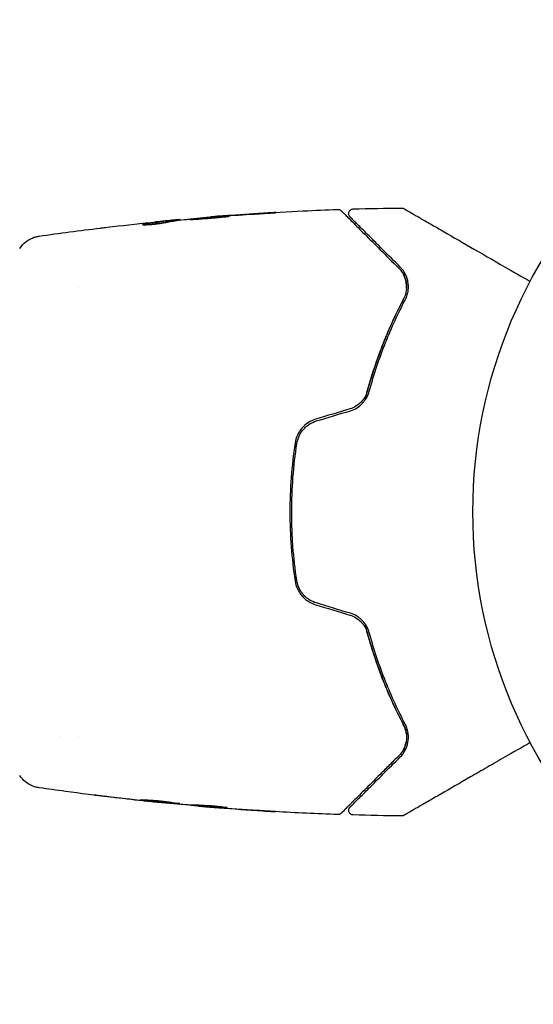
# Model space of a CAD drawing. Units: millimetres. Extents: x -16014 to 16014, y -8904 to 8991.
# Drawn here: x -13036 to -12980, y -836 to -730 of the extents above; entities that cross this region are included whole.
import ezdxf

# ---------------------------------------------------------------- set-up
doc = ezdxf.new("R2010")
doc.units = ezdxf.units.MM
doc.layers.add('2d', color=230, linetype='Continuous')

msp = doc.modelspace()

# ---------------------------------------------------------------- linework, layer by layer
at = {"layer": '2d'}
for p, q in [((-13019.4, -752.08), (-13019.4, -751.98)), ((-13018.36, -751.94), (-13018.36, -751.88)), ((-13015.08, -751.61), (-13015.08, -751.58)), ((-13029.34, -759.2), (-13029.34, -759.2)), ((-13031.31, -807.5), (-13031.31, -807.5)), ((-13029.34, -807.5), (-13029.34, -807.5)), ((-13020.61, -814.59), (-13020.61, -814.62)), ((-13017.34, -814.86), (-13017.34, -814.92)), ((-13016.3, -814.92), (-13016.3, -815.01))]:
    msp.add_line(p, q, dxfattribs=at)
msp.add_circle((-12933.85, -783.35), 53, dxfattribs=at)
for points in [[(-13017.47, -751.83), (-13016.33, -751.72), (-13015.19, -751.62), (-13014.05, -751.53)], [(-13014.05, -751.53), (-13013.92, -751.51), (-13013.76, -751.5), (-13013.62, -751.49)], [(-13012.95, -751.42), (-13013.31, -751.45), (-13013.65, -751.47), (-13013.97, -751.5)], [(-13013.62, -751.49), (-13013.52, -751.49), (-13013.43, -751.48), (-13013.33, -751.47)], [(-13013.33, -751.47), (-13012.2, -751.39), (-13011.07, -751.32), (-13009.93, -751.25)], [(-13008.89, -751.16), (-13010.24, -751.24), (-13011.6, -751.33), (-13012.95, -751.42)], [(-12999.73, -750.73), (-12998, -750.68), (-12996.26, -750.65), (-12994.53, -750.63)], [(-13026.21, -752.7), (-13024.64, -752.51), (-13023.08, -752.34), (-13021.51, -752.18)], [(-13022.24, -752.35), (-13022.24, -752.35), (-13022.24, -752.35), (-13022.24, -752.35)], [(-13019.96, -752.02), (-13020.32, -752.06), (-13020.67, -752.09), (-13021.02, -752.13)], [(-13019.55, -752.1), (-13019.53, -752.1), (-13019.51, -752.1), (-13019.5, -752.09)], [(-13019.4, -752.06), (-13019.32, -752.06), (-13019.25, -752.05), (-13019.17, -752.04)], [(-13018.36, -751.88), (-13018.36, -751.88), (-13018.41, -751.88), (-13018.52, -751.89)], [(-13018.35, -751.94), (-13018.35, -751.94), (-13018.36, -751.94), (-13018.36, -751.94)], [(-13017.63, -751.85), (-13017.59, -751.84), (-13017.53, -751.84), (-13017.47, -751.83)], [(-13033.53, -753.66), (-13031.34, -753.34), (-13029.15, -753.05), (-13026.95, -752.79)], [(-12994.06, -758.47), (-12994.11, -758.24), (-12994.2, -758.02), (-12994.3, -757.81)], [(-12993.99, -759.24), (-12993.98, -759), (-12994, -758.77), (-12994.04, -758.55)], [(-12994.01, -759.51), (-12994.01, -759.5), (-12994.01, -759.49), (-12994.01, -759.48)], [(-13000.09, -772.26), (-13001.31, -772.63), (-13002.53, -772.99), (-13003.75, -773.36)], [(-13003.69, -773.55), (-13002.47, -773.19), (-13001.25, -772.82), (-13000.03, -772.45)], [(-13003.75, -793.35), (-13002.53, -793.71), (-13001.31, -794.08), (-13000.09, -794.45)], [(-13000.03, -794.26), (-13001.25, -793.89), (-13002.47, -793.52), (-13003.69, -793.15)], [(-13035.62, -811.72), (-13035.62, -811.72), (-13035.62, -811.72), (-13035.62, -811.72)], [(-13022.75, -814.4), (-13024.1, -814.25), (-13025.45, -814.1), (-13026.81, -813.93)], [(-13025.76, -814.03), (-13024.63, -814.16), (-13023.5, -814.3), (-13022.36, -814.42)], [(-13021.72, -814.51), (-13022.04, -814.48), (-13022.39, -814.44), (-13022.75, -814.4)], [(-13022.36, -814.42), (-13022.27, -814.43), (-13022.18, -814.44), (-13022.08, -814.45)], [(-13022.08, -814.45), (-13021.94, -814.47), (-13021.78, -814.48), (-13021.64, -814.5)], [(-13021.64, -814.5), (-13020.51, -814.61), (-13019.37, -814.71), (-13018.23, -814.81)], [(-13018.23, -814.81), (-13018.16, -814.81), (-13018.11, -814.82), (-13018.07, -814.82)], [(-13017.34, -814.87), (-13017.34, -814.87), (-13017.35, -814.86), (-13017.37, -814.86)], [(-13017.18, -814.94), (-13017.29, -814.93), (-13017.34, -814.92), (-13017.34, -814.92)], [(-13016.3, -814.92), (-13016.38, -814.92), (-13016.46, -814.91), (-13016.54, -814.9)], [(-13014.49, -815.17), (-13014.91, -815.14), (-13015.32, -815.11), (-13015.74, -815.07)], [(-13010, -815.49), (-13011.5, -815.4), (-13012.99, -815.29), (-13014.49, -815.17)], [(-13014.19, -815.19), (-13012.62, -815.32), (-13011.06, -815.43), (-13009.49, -815.52)], [(-13013.28, -815.16), (-13013.28, -815.16), (-13013.33, -815.16), (-13013.43, -815.16)], [(-13001.38, -815.92), (-13003.63, -815.84), (-13005.88, -815.74), (-13008.13, -815.61)], [(-12994.53, -816.08), (-12996.26, -816.06), (-12998, -816.03), (-12999.73, -815.97)]]:
    msp.add_open_spline(points, degree=3, dxfattribs=at)
for points, knots in [([(-13013.09, -751.51), (-13013.09, -751.51), (-13013.11, -751.51), (-13013.16, -751.51), (-13013.2, -751.51), (-13013.36, -751.51), (-13013.52, -751.52), (-13013.81, -751.54), (-13013.92, -751.55), (-13014.14, -751.56), (-13014.26, -751.57), (-13014.52, -751.59), (-13014.65, -751.6), (-13014.92, -751.62), (-13015.06, -751.63), (-13015.33, -751.65), (-13015.47, -751.66), (-13015.74, -751.69), (-13015.87, -751.7), (-13016.13, -751.72), (-13016.25, -751.73), (-13016.47, -751.76), (-13016.58, -751.77), (-13016.78, -751.79), (-13016.86, -751.8), (-13017.02, -751.81), (-13017.08, -751.82), (-13017.24, -751.84), (-13017.3, -751.85), (-13017.3, -751.86)], [0.006580502, 0.006580502, 0.006580502, 0.006580502, 0.006991683, 0.006991683, 0.007402865, 0.007402865, 0.008225229, 0.008225229, 0.008636411, 0.008636411, 0.009047592, 0.009047592, 0.009458774, 0.009458774, 0.009869956, 0.009869956, 0.010281138, 0.010281138, 0.010692319, 0.010692319, 0.011103501, 0.011103501, 0.011514683, 0.011514683, 0.011925865, 0.011925865, 0.012337047, 0.012337047, 0.01315941, 0.01315941, 0.01315941, 0.01315941]), ([(-13017.3, -751.86), (-13017.3, -751.86), (-13017.28, -751.86), (-13017.23, -751.86), (-13017.19, -751.86), (-13017.08, -751.86), (-13017.02, -751.85), (-13016.86, -751.85), (-13016.78, -751.84), (-13016.48, -751.83), (-13016.25, -751.81), (-13015.74, -751.77), (-13015.47, -751.75), (-13015.06, -751.72), (-13014.92, -751.7), (-13014.65, -751.68), (-13014.52, -751.67), (-13014.26, -751.64), (-13014.14, -751.63), (-13013.91, -751.61), (-13013.81, -751.6), (-13013.61, -751.58), (-13013.53, -751.57), (-13013.37, -751.55), (-13013.31, -751.55), (-13013.2, -751.53), (-13013.16, -751.53), (-13013.11, -751.52), (-13013.09, -751.51), (-13013.09, -751.51)], [0, 0, 0, 0, 0.000411281, 0.000411281, 0.000822563, 0.000822563, 0.001233844, 0.001233844, 0.001645125, 0.001645125, 0.002467688, 0.002467688, 0.003290251, 0.003290251, 0.003701532, 0.003701532, 0.004112814, 0.004112814, 0.004524095, 0.004524095, 0.004935376, 0.004935376, 0.005346658, 0.005346658, 0.005757939, 0.005757939, 0.00616922, 0.00616922, 0.006580502, 0.006580502, 0.006580502, 0.006580502]), ([(-13013.97, -751.5), (-13014.15, -751.51), (-13014.3, -751.52), (-13014.57, -751.54), (-13014.69, -751.55), (-13014.88, -751.57), (-13014.96, -751.57), (-13015.06, -751.58), (-13015.08, -751.58), (-13015.08, -751.58)], [0, 0, 0, 0, 0.000629883, 0.000629883, 0.001259766, 0.001259766, 0.001889648, 0.001889648, 0.002519531, 0.002519531, 0.002519531, 0.002519531]), ([(-13015.04, -751.58), (-13011.73, -751.31), (-13008.41, -751.1), (-13003.86, -750.88), (-13002.62, -750.83), (-13001.38, -750.79)], [0, 0, 0, 0, 10.001335, 10.001335, 13.738506, 13.738506, 13.738506, 13.738506]), ([(-13009.93, -751.25), (-13009.77, -751.24), (-13009.59, -751.23), (-13009.32, -751.21), (-13009.23, -751.21), (-13009.06, -751.19), (-13008.97, -751.19), (-13008.72, -751.17), (-13008.57, -751.16), (-13008.32, -751.14), (-13008.22, -751.14), (-13008.12, -751.13), (-13008.09, -751.13), (-13008.06, -751.12), (-13008.05, -751.12), (-13008.05, -751.12), (-13008.06, -751.12), (-13008.09, -751.12), (-13008.12, -751.12), (-13008.29, -751.13), (-13008.56, -751.14), (-13008.89, -751.16)], [0, 0, 0, 0, 0.000535151, 0.000535151, 0.000802726, 0.000802726, 0.001070302, 0.001070302, 0.001605452, 0.001605452, 0.002140603, 0.002140603, 0.002408178, 0.002408178, 0.002675754, 0.002675754, 0.002943329, 0.002943329, 0.003210905, 0.003210905, 0.004281206, 0.004281206, 0.004281206, 0.004281206]), ([(-13001.38, -750.79), (-13001.32, -750.79), (-13001.27, -750.79), (-13001.16, -750.82), (-13001.11, -750.85), (-13001.05, -750.9), (-13001.03, -750.91), (-13001.01, -750.93)], [0.0000183, 0.0000183, 0.0000183, 0.0000183, 0.1620246, 0.1620246, 0.3245696, 0.3245696, 0.408602, 0.408602, 0.408602, 0.408602]), ([(-13001.01, -750.93), (-13001.01, -750.93), (-13001, -750.94), (-13000.99, -750.95), (-13000.98, -750.96), (-13000.95, -750.98), (-13000.93, -751), (-13000.9, -751.04), (-13000.9, -751.04), (-13000.88, -751.06), (-13000.87, -751.07), (-13000.8, -751.14), (-13000.73, -751.2), (-13000.55, -751.39), (-13000.43, -751.51), (-13000.15, -751.78), (-12999.99, -751.95), (-12999.44, -752.5), (-12999, -752.94), (-12997.99, -753.95), (-12997.43, -754.51), (-12996.2, -755.74), (-12995.53, -756.41), (-12994.8, -757.13)], [0.03687716, 0.03687716, 0.03687716, 0.03687716, 0.04076651, 0.04076651, 0.04529612, 0.04529612, 0.04982573, 0.04982573, 0.05095814, 0.05095814, 0.05209054, 0.05209054, 0.05435535, 0.05435535, 0.05662015, 0.05662015, 0.05888496, 0.05888496, 0.06341457, 0.06341457, 0.06794418, 0.06794418, 0.0724738, 0.0724738, 0.0724738, 0.0724738]), ([(-13000.07, -751.59), (-13000.08, -751.57), (-13000.1, -751.56), (-13000.12, -751.53), (-13000.13, -751.51), (-13000.16, -751.46), (-13000.18, -751.42), (-13000.21, -751.34), (-13000.21, -751.3), (-13000.22, -751.21), (-13000.21, -751.17), (-13000.19, -751.09), (-13000.18, -751.05), (-13000.14, -750.97), (-13000.12, -750.94), (-13000.06, -750.87), (-13000.03, -750.85), (-12999.96, -750.8), (-12999.92, -750.78), (-12999.84, -750.75), (-12999.78, -750.74), (-12999.73, -750.73)], [0, 0, 0, 0, 0.060654, 0.060654, 0.120423, 0.120423, 0.246387, 0.246387, 0.372351, 0.372351, 0.498315, 0.498315, 0.624279, 0.624279, 0.750243, 0.750243, 0.876207, 0.876207, 1.002172, 1.002172, 1.160335, 1.160335, 1.160335, 1.160335]), ([(-12994.53, -750.63), (-12994.48, -750.63), (-12994.42, -750.63), (-12994.35, -750.66), (-12994.34, -750.66), (-12994.31, -750.68), (-12994.29, -750.69), (-12994.27, -750.69)], [0.0000349, 0.0000349, 0.0000349, 0.0000349, 0.1620368, 0.1620368, 0.2142127, 0.2142127, 0.2669736, 0.2669736, 0.2669736, 0.2669736]), ([(-12994.27, -750.69), (-12994.27, -750.69), (-12994.27, -750.7), (-12994.25, -750.71), (-12994.23, -750.72), (-12994.19, -750.74), (-12994.17, -750.75), (-12994.14, -750.77), (-12994.13, -750.78), (-12994.11, -750.79), (-12994.11, -750.79), (-12994.09, -750.8), (-12994.07, -750.81), (-12994.01, -750.84), (-12993.96, -750.88), (-12993.8, -750.97), (-12993.71, -751.02), (-12993.39, -751.21), (-12993.11, -751.37), (-12992.46, -751.74), (-12992.09, -751.96), (-12991.26, -752.43), (-12990.8, -752.7), (-12989.35, -753.54), (-12988.27, -754.16), (-12985.94, -755.51), (-12984.69, -756.23), (-12982.5, -757.49), (-12981.6, -758.01), (-12980.68, -758.54)], [0.04849628, 0.04849628, 0.04849628, 0.04849628, 0.05354217, 0.05354217, 0.0594913, 0.0594913, 0.06246586, 0.06246586, 0.06395314, 0.06395314, 0.06469679, 0.06469679, 0.06544043, 0.06544043, 0.06692771, 0.06692771, 0.06841499, 0.06841499, 0.07138956, 0.07138956, 0.07436412, 0.07436412, 0.07733869, 0.07733869, 0.08328782, 0.08328782, 0.08923695, 0.08923695, 0.09319251, 0.09319251, 0.09319251, 0.09319251]), ([(-13022.42, -752.4), (-13022.42, -752.41), (-13022.39, -752.42), (-13022.3, -752.43), (-13022.22, -752.43), (-13022.04, -752.43), (-13021.92, -752.43), (-13021.67, -752.41), (-13021.53, -752.4), (-13021.24, -752.38), (-13021.08, -752.36), (-13020.78, -752.32), (-13020.64, -752.3), (-13020.36, -752.26), (-13020.24, -752.24), (-13020.02, -752.2), (-13019.93, -752.18), (-13019.85, -752.17)], [0.000653992, 0.000653992, 0.000653992, 0.000653992, 0.001105677, 0.001105677, 0.001557361, 0.001557361, 0.002009045, 0.002009045, 0.002460729, 0.002460729, 0.002912414, 0.002912414, 0.003364098, 0.003364098, 0.003815782, 0.003815782, 0.004267466, 0.004267466, 0.004267466, 0.004267466]), ([(-13022.27, -752.36), (-13022.32, -752.37), (-13022.36, -752.37), (-13022.41, -752.39), (-13022.42, -752.4), (-13022.42, -752.4)], [0, 0, 0, 0, 0.0003269962, 0.0003269962, 0.0006539924, 0.0006539924, 0.0006539924, 0.0006539924]), ([(-13019.55, -752), (-13020, -752.05), (-13020.45, -752.11), (-13021.13, -752.2), (-13021.36, -752.23), (-13021.81, -752.29), (-13022.04, -752.32), (-13022.27, -752.36)], [0, 0, 0, 0, 0.002943213, 0.002943213, 0.004414819, 0.004414819, 0.005886426, 0.005886426, 0.005886426, 0.005886426]), ([(-13022.11, -752.43), (-13021.94, -752.4), (-13021.76, -752.38), (-13021.36, -752.33), (-13021.13, -752.3), (-13020.45, -752.21), (-13020, -752.15), (-13019.55, -752.1)], [0.000338811, 0.000338811, 0.000338811, 0.000338811, 0.001471609, 0.001471609, 0.002943218, 0.002943218, 0.005886436, 0.005886436, 0.005886436, 0.005886436]), ([(-13021.51, -752.18), (-13021.17, -752.14), (-13020.85, -752.11), (-13020.25, -752.05), (-13019.98, -752.03), (-13019.75, -752.01)], [0, 0, 0, 0, 0.00101414, 0.00101414, 0.002028279, 0.002028279, 0.002028279, 0.002028279]), ([(-13018.52, -751.89), (-13018.56, -751.89), (-13018.62, -751.9), (-13018.8, -751.91), (-13018.91, -751.92), (-13019.3, -751.96), (-13019.62, -751.99), (-13019.96, -752.02)], [0, 0, 0, 0, 0.000502189, 0.000502189, 0.001004378, 0.001004378, 0.002008757, 0.002008757, 0.002008757, 0.002008757]), ([(-13019.85, -752.17), (-13019.67, -752.12), (-13019.48, -752.09), (-13019.11, -752.03), (-13018.93, -752.01), (-13018.37, -751.94), (-13018, -751.89), (-13017.63, -751.85)], [0, 0, 0, 0, 0.001186164, 0.001186164, 0.002372329, 0.002372329, 0.004744657, 0.004744657, 0.004744657, 0.004744657]), ([(-13019.75, -752.01), (-13019.66, -752), (-13019.58, -751.99), (-13019.47, -751.98), (-13019.43, -751.98), (-13019.37, -751.98), (-13019.42, -751.98), (-13019.55, -752)], [0, 0, 0, 0, 0.00040527, 0.00040527, 0.000810539, 0.000810539, 0.001621079, 0.001621079, 0.001621079, 0.001621079]), ([(-12994.66, -756.99), (-12995.32, -756.33), (-12995.94, -755.72), (-12996.78, -754.87), (-12997.05, -754.61), (-12997.56, -754.1), (-12997.79, -753.86), (-12998.46, -753.2), (-12998.84, -752.82), (-12999.3, -752.36), (-12999.43, -752.22), (-12999.6, -752.05), (-12999.65, -752), (-12999.75, -751.91), (-12999.79, -751.87), (-12999.89, -751.77), (-12999.93, -751.73), (-12999.96, -751.7), (-12999.96, -751.69), (-12999.98, -751.68), (-12999.98, -751.67), (-13000.01, -751.65), (-13000.02, -751.63), (-13000.05, -751.61), (-13000.06, -751.6), (-13000.07, -751.59), (-13000.07, -751.59), (-13000.07, -751.59)], [0, 0, 0, 0, 0.00442564, 0.00442564, 0.00663846, 0.00663846, 0.00885128, 0.00885128, 0.01327693, 0.01327693, 0.01548975, 0.01548975, 0.01659616, 0.01659616, 0.01770257, 0.01770257, 0.01991539, 0.01991539, 0.0210218, 0.0210218, 0.02212821, 0.02212821, 0.02655385, 0.02655385, 0.03097949, 0.03097949, 0.03492314, 0.03492314, 0.03492314, 0.03492314]), ([(-13026.95, -752.79), (-13026.89, -752.78), (-13026.83, -752.77), (-13026.59, -752.74), (-13026.4, -752.72), (-13026.21, -752.7)], [0.0043831083, 0.0043831083, 0.0043831083, 0.0043831083, 0.0046081794, 0.0046081794, 0.0051931773, 0.0051931773, 0.0051931773, 0.0051931773]), ([(-13035.62, -754.99), (-13035.44, -754.72), (-13035.22, -754.47), (-13034.84, -754.17), (-13034.7, -754.09), (-13034.43, -753.93), (-13034.28, -753.87), (-13034.03, -753.77), (-13033.92, -753.74), (-13033.78, -753.71), (-13033.74, -753.7), (-13033.67, -753.68), (-13033.63, -753.68), (-13033.57, -753.67), (-13033.55, -753.66), (-13033.53, -753.66)], [0, 0, 0, 0, 0.972176, 0.972176, 1.453012, 1.453012, 1.923321, 1.923321, 2.282533, 2.282533, 2.439441, 2.439441, 2.635782, 2.635782, 2.847721, 2.847721, 2.847721, 2.847721]), ([(-13033.53, -753.66), (-13033.53, -753.66), (-13033.53, -753.66), (-13033.53, -753.66), (-13033.53, -753.66), (-13033.53, -753.66)], [0.005429455217, 0.005429455217, 0.005429455217, 0.005429455217, 0.0054332298, 0.0054332298, 0.005435116917, 0.005435116917, 0.005435116917, 0.005435116917]), ([(-12994.8, -757.13), (-12994.59, -757.35), (-12994.42, -757.58), (-12994.23, -757.96), (-12994.17, -758.09), (-12994.08, -758.36), (-12994.05, -758.5), (-12993.98, -758.92), (-12993.97, -759.21), (-12994.06, -759.81), (-12994.15, -760.11), (-12994.3, -760.41)], [0, 0, 0, 0, 0.001221021, 0.001221021, 0.001831532, 0.001831532, 0.002442042, 0.002442042, 0.003663063, 0.003663063, 0.004884084, 0.004884084, 0.004884084, 0.004884084]), ([(-12994.13, -760.51), (-12994.03, -760.33), (-12993.97, -760.16), (-12993.86, -759.81), (-12993.83, -759.64), (-12993.77, -759.15), (-12993.78, -758.84), (-12993.87, -758.39), (-12993.91, -758.25), (-12994.01, -757.97), (-12994.07, -757.84), (-12994.27, -757.45), (-12994.44, -757.21), (-12994.66, -756.99)], [0, 0, 0, 0, 0.000810209, 0.000810209, 0.001620418, 0.001620418, 0.003240837, 0.003240837, 0.004051046, 0.004051046, 0.004861255, 0.004861255, 0.006481673, 0.006481673, 0.006481673, 0.006481673]), ([(-12998.46, -771.33), (-12998.41, -771.13), (-12998.36, -770.93), (-12998.05, -769.74), (-12997.76, -768.77), (-12997.14, -766.91), (-12996.82, -766.02), (-12996.14, -764.3), (-12995.78, -763.47), (-12995.05, -761.89), (-12994.68, -761.13), (-12994.3, -760.41)], [0.03841577, 0.03841577, 0.03841577, 0.03841577, 0.03907858, 0.03907858, 0.0423315, 0.0423315, 0.04558442, 0.04558442, 0.04883735, 0.04883735, 0.05209027, 0.05209027, 0.05209027, 0.05209027]), ([(-12994.3, -760.41), (-12995.05, -761.84), (-12995.76, -763.37), (-12997.08, -766.67), (-12997.68, -768.43), (-12998.2, -770.32)], [0, 0, 0, 0, 0.00623929, 0.00623929, 0.01247858, 0.01247858, 0.01247858, 0.01247858]), ([(-12998, -770.37), (-12997.49, -768.51), (-12996.9, -766.76), (-12995.59, -763.48), (-12994.88, -761.94), (-12994.13, -760.51)], [0, 0, 0, 0, 0.0061147, 0.0061147, 0.01222939, 0.01222939, 0.01222939, 0.01222939]), ([(-12998.2, -770.32), (-12998.26, -770.54), (-12998.35, -770.75), (-12998.57, -771.16), (-12998.72, -771.35), (-12999.04, -771.69), (-12999.23, -771.84), (-12999.64, -772.09), (-12999.86, -772.19), (-13000.09, -772.26)], [0, 0, 0, 0, 0.000723096, 0.000723096, 0.001446192, 0.001446192, 0.002169288, 0.002169288, 0.002892384, 0.002892384, 0.002892384, 0.002892384]), ([(-13000.03, -772.45), (-12999.78, -772.38), (-12999.54, -772.27), (-12999.1, -772), (-12998.9, -771.83), (-12998.64, -771.55), (-12998.56, -771.46), (-12998.41, -771.25), (-12998.34, -771.15), (-12998.16, -770.82), (-12998.07, -770.6), (-12998, -770.37)], [0, 0, 0, 0, 0.000786752, 0.000786752, 0.001573503, 0.001573503, 0.001966879, 0.001966879, 0.002360255, 0.002360255, 0.003147007, 0.003147007, 0.003147007, 0.003147007]), ([(-13003.75, -773.36), (-13004.04, -773.45), (-13004.32, -773.58), (-13004.83, -773.91), (-13005.06, -774.12), (-13005.35, -774.46), (-13005.44, -774.58), (-13005.6, -774.83), (-13005.68, -774.96), (-13005.86, -775.37), (-13005.95, -775.65), (-13005.99, -775.95)], [0, 0, 0, 0, 0.000919101, 0.000919101, 0.001838201, 0.001838201, 0.002297751, 0.002297751, 0.002757302, 0.002757302, 0.003676402, 0.003676402, 0.003676402, 0.003676402]), ([(-13005.79, -775.98), (-13005.75, -775.7), (-13005.67, -775.43), (-13005.49, -775.05), (-13005.43, -774.92), (-13005.27, -774.69), (-13005.19, -774.57), (-13005, -774.36), (-13004.9, -774.26), (-13004.69, -774.07), (-13004.58, -773.99), (-13004.22, -773.75), (-13003.96, -773.64), (-13003.69, -773.55)], [0, 0, 0, 0, 0.000853481, 0.000853481, 0.001280221, 0.001280221, 0.001706962, 0.001706962, 0.002133702, 0.002133702, 0.002560443, 0.002560443, 0.003413923, 0.003413923, 0.003413923, 0.003413923]), ([(-13005.99, -775.95), (-13006.17, -777.16), (-13006.31, -778.39), (-13006.5, -780.87), (-13006.55, -782.14), (-13006.55, -784.63), (-13006.5, -785.87), (-13006.31, -788.33), (-13006.17, -789.55), (-13005.99, -790.76)], [0, 0, 0, 0, 0.00375982, 0.00375982, 0.00751965, 0.00751965, 0.01127947, 0.01127947, 0.01503929, 0.01503929, 0.01503929, 0.01503929]), ([(-13005.79, -790.73), (-13005.98, -789.52), (-13006.12, -788.3), (-13006.26, -786.44), (-13006.29, -785.82), (-13006.34, -784.57), (-13006.35, -783.95), (-13006.35, -780.85), (-13006.16, -778.4), (-13005.79, -775.98)], [0, 0, 0, 0, 0.00374303, 0.00374303, 0.00561455, 0.00561455, 0.00748606, 0.00748606, 0.01497212, 0.01497212, 0.01497212, 0.01497212]), ([(-13003.69, -793.15), (-13003.96, -793.07), (-13004.23, -792.95), (-13004.58, -792.72), (-13004.69, -792.64), (-13004.91, -792.45), (-13005.01, -792.35), (-13005.19, -792.13), (-13005.27, -792.02), (-13005.43, -791.79), (-13005.5, -791.66), (-13005.67, -791.28), (-13005.75, -791.01), (-13005.79, -790.73)], [0, 0, 0, 0, 0.000855596, 0.000855596, 0.001283394, 0.001283394, 0.001711192, 0.001711192, 0.00213899, 0.00213899, 0.002566788, 0.002566788, 0.003422384, 0.003422384, 0.003422384, 0.003422384]), ([(-13005.99, -790.76), (-13005.95, -791.06), (-13005.86, -791.34), (-13005.67, -791.75), (-13005.6, -791.88), (-13005.44, -792.13), (-13005.35, -792.25), (-13005.15, -792.48), (-13005.05, -792.59), (-13004.82, -792.79), (-13004.7, -792.88), (-13004.32, -793.13), (-13004.04, -793.26), (-13003.75, -793.35)], [0, 0, 0, 0, 0.000915866, 0.000915866, 0.001373799, 0.001373799, 0.001831733, 0.001831733, 0.002289666, 0.002289666, 0.002747599, 0.002747599, 0.003663465, 0.003663465, 0.003663465, 0.003663465]), ([(-13000.09, -794.45), (-12999.86, -794.52), (-12999.64, -794.62), (-12999.23, -794.87), (-12999.04, -795.02), (-12998.8, -795.28), (-12998.72, -795.37), (-12998.58, -795.55), (-12998.52, -795.65), (-12998.34, -795.96), (-12998.26, -796.17), (-12998.2, -796.39)], [0, 0, 0, 0, 0.000725564, 0.000725564, 0.001451129, 0.001451129, 0.001813911, 0.001813911, 0.002176693, 0.002176693, 0.002902258, 0.002902258, 0.002902258, 0.002902258]), ([(-12998, -796.34), (-12998.07, -796.11), (-12998.16, -795.88), (-12998.4, -795.45), (-12998.55, -795.25), (-12998.81, -794.97), (-12998.91, -794.88), (-12999.11, -794.72), (-12999.22, -794.64), (-12999.55, -794.44), (-12999.78, -794.33), (-13000.03, -794.26)], [0, 0, 0, 0, 0.000784153, 0.000784153, 0.001568305, 0.001568305, 0.001960381, 0.001960381, 0.002352458, 0.002352458, 0.00313661, 0.00313661, 0.00313661, 0.00313661]), ([(-12994.3, -806.29), (-12995.05, -804.86), (-12995.79, -803.28), (-12996.81, -800.7), (-12997.14, -799.8), (-12997.6, -798.4), (-12997.75, -797.92), (-12998.04, -796.96), (-12998.18, -796.48), (-12998.36, -795.78), (-12998.41, -795.58), (-12998.46, -795.38)], [0, 0, 0, 0, 0.00651672, 0.00651672, 0.00977508, 0.00977508, 0.01140426, 0.01140426, 0.01303345, 0.01303345, 0.01370133, 0.01370133, 0.01370133, 0.01370133]), ([(-12998.2, -796.39), (-12997.68, -798.28), (-12997.08, -800.04), (-12995.76, -803.34), (-12995.05, -804.87), (-12994.3, -806.29)], [0, 0, 0, 0, 0.00623929, 0.00623929, 0.01247858, 0.01247858, 0.01247858, 0.01247858]), ([(-12994.13, -806.2), (-12994.88, -804.77), (-12995.59, -803.23), (-12996.9, -799.95), (-12997.49, -798.2), (-12998, -796.34)], [0, 0, 0, 0, 0.0061147, 0.0061147, 0.01222939, 0.01222939, 0.01222939, 0.01222939]), ([(-12994.3, -806.29), (-12994.23, -806.44), (-12994.16, -806.6), (-12994.07, -806.9), (-12994.03, -807.05), (-12993.97, -807.5), (-12993.98, -807.79), (-12994.05, -808.22), (-12994.09, -808.35), (-12994.18, -808.62), (-12994.23, -808.75), (-12994.43, -809.13), (-12994.59, -809.36), (-12994.8, -809.57)], [0, 0, 0, 0, 0.000615532, 0.000615532, 0.001231063, 0.001231063, 0.002462127, 0.002462127, 0.003077658, 0.003077658, 0.00369319, 0.00369319, 0.004924253, 0.004924253, 0.004924253, 0.004924253]), ([(-12994.66, -809.72), (-12994.44, -809.5), (-12994.27, -809.26), (-12994, -808.74), (-12993.9, -808.46), (-12993.78, -807.87), (-12993.77, -807.56), (-12993.85, -806.9), (-12993.94, -806.55), (-12994.13, -806.2)], [0, 0, 0, 0, 0.001613359, 0.001613359, 0.003226717, 0.003226717, 0.004840076, 0.004840076, 0.006453435, 0.006453435, 0.006453435, 0.006453435]), ([(-12994.01, -807.25), (-12994.02, -807.11), (-12994.05, -806.96), (-12994.15, -806.64), (-12994.21, -806.47), (-12994.3, -806.29)], [0.004794546, 0.004794546, 0.004794546, 0.004794546, 0.005510213, 0.005510213, 0.006297386, 0.006297386, 0.006297386, 0.006297386]), ([(-12994.31, -808.9), (-12994.19, -808.68), (-12994.1, -808.44), (-12994.04, -808.16), (-12994.04, -808.14), (-12994.04, -808.13)], [0.00163779, 0.00163779, 0.00163779, 0.00163779, 0.003148693, 0.003148693, 0.003243526, 0.003243526, 0.003243526, 0.003243526]), ([(-12980.68, -808.17), (-12981.6, -808.7), (-12982.5, -809.22), (-12984.03, -810.1), (-12984.67, -810.47), (-12985.92, -811.19), (-12986.52, -811.54), (-12988.26, -812.54), (-12989.34, -813.17), (-12990.55, -813.86), (-12990.79, -814), (-12991.24, -814.26), (-12991.46, -814.39), (-12992.08, -814.75), (-12992.45, -814.96), (-12993.1, -815.34), (-12993.38, -815.5), (-12993.7, -815.68), (-12993.8, -815.74), (-12993.95, -815.83), (-12994.01, -815.86), (-12994.07, -815.9), (-12994.08, -815.91), (-12994.11, -815.92), (-12994.11, -815.92), (-12994.13, -815.93), (-12994.14, -815.94), (-12994.17, -815.95), (-12994.19, -815.96), (-12994.23, -815.99), (-12994.25, -816), (-12994.27, -816.01), (-12994.27, -816.01), (-12994.27, -816.01)], [0.00199215, 0.00199215, 0.00199215, 0.00199215, 0.00593492, 0.00593492, 0.00890238, 0.00890238, 0.01186983, 0.01186983, 0.01780475, 0.01780475, 0.01928848, 0.01928848, 0.02077221, 0.02077221, 0.02373967, 0.02373967, 0.02670713, 0.02670713, 0.02819086, 0.02819086, 0.02967459, 0.02967459, 0.03041645, 0.03041645, 0.03115832, 0.03115832, 0.03264205, 0.03264205, 0.0356095, 0.0356095, 0.04154442, 0.04154442, 0.04655546, 0.04655546, 0.04655546, 0.04655546]), ([(-12994.8, -809.57), (-12995.17, -809.94), (-12995.52, -810.29), (-12996.19, -810.96), (-12996.52, -811.29), (-12997.46, -812.23), (-12998.03, -812.8), (-12999.03, -813.8), (-12999.47, -814.24), (-12999.92, -814.69), (-13000.01, -814.78), (-13000.17, -814.94), (-13000.24, -815.01), (-13000.45, -815.22), (-13000.57, -815.34), (-13000.75, -815.52), (-13000.81, -815.58), (-13000.87, -815.64), (-13000.88, -815.65), (-13000.9, -815.67), (-13000.9, -815.67), (-13000.94, -815.71), (-13000.96, -815.72), (-13000.98, -815.75), (-13000.99, -815.76), (-13001, -815.77), (-13001.01, -815.78), (-13001.01, -815.78)], [0, 0, 0, 0, 0.00232139, 0.00232139, 0.00464279, 0.00464279, 0.00928557, 0.00928557, 0.01392836, 0.01392836, 0.01508906, 0.01508906, 0.01624975, 0.01624975, 0.01857115, 0.01857115, 0.02089254, 0.02089254, 0.02205324, 0.02205324, 0.02321393, 0.02321393, 0.02785672, 0.02785672, 0.03249951, 0.03249951, 0.03650692, 0.03650692, 0.03650692, 0.03650692]), ([(-13000.07, -815.12), (-13000.07, -815.12), (-13000.07, -815.12), (-13000.06, -815.11), (-13000.05, -815.1), (-13000.02, -815.08), (-13000.01, -815.06), (-12999.98, -815.03), (-12999.98, -815.03), (-12999.96, -815.02), (-12999.96, -815.01), (-12999.93, -814.98), (-12999.89, -814.94), (-12999.68, -814.74), (-12999.46, -814.51), (-12999, -814.05), (-12998.82, -813.88), (-12998.44, -813.49), (-12998.23, -813.29), (-12997.56, -812.61), (-12997.05, -812.11), (-12995.94, -810.99), (-12995.32, -810.38), (-12994.66, -809.72)], [0.03558387, 0.03558387, 0.03558387, 0.03558387, 0.03944311, 0.03944311, 0.04382568, 0.04382568, 0.04820825, 0.04820825, 0.04930389, 0.04930389, 0.05039953, 0.05039953, 0.05259082, 0.05259082, 0.05697338, 0.05697338, 0.05916467, 0.05916467, 0.06135595, 0.06135595, 0.06573852, 0.06573852, 0.07012109, 0.07012109, 0.07012109, 0.07012109]), ([(-13033.53, -813.05), (-13033.56, -813.04), (-13033.59, -813.04), (-13033.67, -813.02), (-13033.71, -813.02), (-13033.8, -813), (-13033.86, -812.98), (-13033.98, -812.95), (-13034.05, -812.93), (-13034.22, -812.86), (-13034.33, -812.82), (-13034.63, -812.67), (-13034.82, -812.55), (-13035.23, -812.22), (-13035.45, -811.98), (-13035.62, -811.72)], [0, 0, 0, 0, 0.306794, 0.306794, 0.490645, 0.490645, 0.697089, 0.697089, 0.91363, 0.91363, 1.272934, 1.272934, 1.923774, 1.923774, 2.86411, 2.86411, 2.86411, 2.86411]), ([(-13020.81, -814.61), (-13024.11, -814.27), (-13027.41, -813.88), (-13031.65, -813.31), (-13032.59, -813.18), (-13033.53, -813.05)], [0, 0, 0, 0, 10.001335, 10.001335, 12.868133, 12.868133, 12.868133, 12.868133]), ([(-13026.81, -813.93), (-13026.97, -813.91), (-13027.12, -813.89), (-13027.31, -813.87), (-13027.37, -813.86), (-13027.47, -813.84), (-13027.51, -813.84), (-13027.61, -813.82), (-13027.65, -813.82), (-13027.65, -813.81), (-13027.61, -813.82), (-13027.51, -813.83), (-13027.47, -813.83), (-13027.37, -813.84), (-13027.31, -813.85), (-13027.19, -813.86), (-13027.12, -813.87), (-13026.97, -813.88), (-13026.89, -813.89), (-13026.64, -813.92), (-13026.47, -813.94), (-13026.11, -813.98), (-13025.93, -814.01), (-13025.76, -814.03)], [0, 0, 0, 0, 0.0005365, 0.0005365, 0.00080475, 0.00080475, 0.001072999, 0.001072999, 0.001609499, 0.001609499, 0.002145999, 0.002145999, 0.002414249, 0.002414249, 0.002682498, 0.002682498, 0.002950748, 0.002950748, 0.003218998, 0.003218998, 0.003755498, 0.003755498, 0.004291997, 0.004291997, 0.004291997, 0.004291997]), ([(-13018.4, -814.75), (-13018.4, -814.75), (-13018.41, -814.75), (-13018.47, -814.75), (-13018.51, -814.75), (-13018.61, -814.75), (-13018.68, -814.74), (-13018.83, -814.73), (-13018.92, -814.73), (-13019.21, -814.7), (-13019.45, -814.68), (-13019.95, -814.64), (-13020.23, -814.61), (-13020.64, -814.57), (-13020.78, -814.56), (-13021.05, -814.53), (-13021.18, -814.52), (-13021.43, -814.49), (-13021.55, -814.47), (-13021.78, -814.45), (-13021.89, -814.44), (-13022.08, -814.41), (-13022.17, -814.4), (-13022.32, -814.38), (-13022.39, -814.37), (-13022.49, -814.36), (-13022.53, -814.35), (-13022.59, -814.34), (-13022.6, -814.34), (-13022.6, -814.33)], [0, 0, 0, 0, 0.000411593, 0.000411593, 0.000823185, 0.000823185, 0.001234778, 0.001234778, 0.00164637, 0.00164637, 0.002469556, 0.002469556, 0.003292741, 0.003292741, 0.003704333, 0.003704333, 0.004115926, 0.004115926, 0.004527519, 0.004527519, 0.004939111, 0.004939111, 0.005350704, 0.005350704, 0.005762297, 0.005762297, 0.006173889, 0.006173889, 0.006585482, 0.006585482, 0.006585482, 0.006585482]), ([(-13022.6, -814.33), (-13022.6, -814.33), (-13022.59, -814.33), (-13022.54, -814.33), (-13022.49, -814.33), (-13022.34, -814.33), (-13022.18, -814.33), (-13021.89, -814.35), (-13021.78, -814.35), (-13021.55, -814.37), (-13021.43, -814.38), (-13021.17, -814.4), (-13021.04, -814.41), (-13020.77, -814.43), (-13020.64, -814.45), (-13020.36, -814.48), (-13020.22, -814.49), (-13019.96, -814.52), (-13019.82, -814.54), (-13019.57, -814.57), (-13019.45, -814.59), (-13019.22, -814.62), (-13019.11, -814.64), (-13018.92, -814.67), (-13018.83, -814.68), (-13018.68, -814.7), (-13018.61, -814.71), (-13018.46, -814.73), (-13018.4, -814.74), (-13018.4, -814.75)], [0.006585482, 0.006585482, 0.006585482, 0.006585482, 0.006997131, 0.006997131, 0.00740878, 0.00740878, 0.008232078, 0.008232078, 0.008643727, 0.008643727, 0.009055376, 0.009055376, 0.009467025, 0.009467025, 0.009878674, 0.009878674, 0.010290323, 0.010290323, 0.010701972, 0.010701972, 0.011113622, 0.011113622, 0.011525271, 0.011525271, 0.01193692, 0.01193692, 0.012348569, 0.012348569, 0.013171867, 0.013171867, 0.013171867, 0.013171867]), ([(-13020.61, -814.62), (-13020.61, -814.62), (-13020.64, -814.62), (-13020.74, -814.61), (-13020.81, -814.61), (-13021, -814.59), (-13021.12, -814.57), (-13021.4, -814.54), (-13021.55, -814.53), (-13021.72, -814.51)], [0, 0, 0, 0, 0.000630277, 0.000630277, 0.001260554, 0.001260554, 0.00189083, 0.00189083, 0.002521107, 0.002521107, 0.002521107, 0.002521107]), ([(-13021.69, -814.36), (-13021.68, -814.36), (-13021.67, -814.36), (-13021.55, -814.37), (-13021.43, -814.39), (-13021.18, -814.41), (-13021.05, -814.43), (-13020.78, -814.46), (-13020.64, -814.47), (-13020.37, -814.5), (-13020.23, -814.51), (-13019.96, -814.54), (-13019.83, -814.55), (-13019.68, -814.56), (-13019.65, -814.57), (-13019.63, -814.57)], [0.008624974, 0.008624974, 0.008624974, 0.008624974, 0.008646106, 0.008646106, 0.009057633, 0.009057633, 0.009469161, 0.009469161, 0.009880688, 0.009880688, 0.010292215, 0.010292215, 0.010703743, 0.010703743, 0.010787378, 0.010787378, 0.010787378, 0.010787378]), ([(-13018.07, -814.82), (-13017.7, -814.84), (-13017.33, -814.86), (-13016.77, -814.89), (-13016.59, -814.9), (-13016.21, -814.92), (-13016.03, -814.93), (-13015.84, -814.93)], [0, 0, 0, 0, 0.00236764, 0.00236764, 0.00355146, 0.00355146, 0.00473528, 0.00473528, 0.00473528, 0.00473528]), ([(-13015.74, -815.07), (-13015.91, -815.06), (-13016.07, -815.04), (-13016.38, -815.02), (-13016.53, -815), (-13016.91, -814.97), (-13017.1, -814.95), (-13017.18, -814.94)], [0, 0, 0, 0, 0.000502062, 0.000502062, 0.001004123, 0.001004123, 0.002008246, 0.002008246, 0.002008246, 0.002008246]), ([(-13016.15, -815.02), (-13016.21, -815.01), (-13016.25, -815.01), (-13016.3, -815.01), (-13016.31, -815.01), (-13016.25, -815.02), (-13016.13, -815.03), (-13015.95, -815.05)], [0, 0, 0, 0, 0.000405243, 0.000405243, 0.000810487, 0.000810487, 0.001620974, 0.001620974, 0.001620974, 0.001620974]), ([(-13013.43, -815.16), (-13013.88, -815.14), (-13014.34, -815.12), (-13015.24, -815.07), (-13015.7, -815.05), (-13016.15, -815.02)], [0, 0, 0, 0, 0.00293865, 0.00293865, 0.005877301, 0.005877301, 0.005877301, 0.005877301]), ([(-13015.97, -814.93), (-13015.58, -814.95), (-13015.18, -814.98), (-13014.68, -815), (-13014.58, -815.01), (-13014.48, -815.01)], [0.000382019, 0.000382019, 0.000382019, 0.000382019, 0.002938651, 0.002938651, 0.003618023, 0.003618023, 0.003618023, 0.003618023]), ([(-13015.95, -815.05), (-13015.72, -815.07), (-13015.45, -815.09), (-13014.85, -815.14), (-13014.53, -815.17), (-13014.19, -815.19)], [0, 0, 0, 0, 0.001013144, 0.001013144, 0.002026288, 0.002026288, 0.002026288, 0.002026288]), ([(-13015.84, -814.93), (-13015.7, -814.93), (-13015.47, -814.94), (-13014.91, -814.97), (-13014.6, -815), (-13014.01, -815.06), (-13013.75, -815.09), (-13013.38, -815.14), (-13013.28, -815.15), (-13013.28, -815.16)], [0, 0, 0, 0, 0.000902006, 0.000902006, 0.001804012, 0.001804012, 0.002706017, 0.002706017, 0.003608023, 0.003608023, 0.003608023, 0.003608023]), ([(-12999.73, -815.97), (-12999.78, -815.97), (-12999.84, -815.96), (-12999.94, -815.92), (-12999.99, -815.9), (-13000.07, -815.83), (-13000.11, -815.79), (-13000.17, -815.7), (-13000.19, -815.64), (-13000.21, -815.54), (-13000.22, -815.48), (-13000.21, -815.38), (-13000.19, -815.32), (-13000.15, -815.22), (-13000.12, -815.18), (-13000.08, -815.13), (-13000.07, -815.13), (-13000.07, -815.12)], [0, 0, 0, 0, 0.16195, 0.16195, 0.324498, 0.324498, 0.487024, 0.487024, 0.649551, 0.649551, 0.812077, 0.812077, 0.974604, 0.974604, 1.137131, 1.137131, 1.15836, 1.15836, 1.15836, 1.15836]), ([(-13008.09, -815.61), (-13008.09, -815.61), (-13008.1, -815.61), (-13008.15, -815.61), (-13008.19, -815.61), (-13008.34, -815.6), (-13008.48, -815.59), (-13008.75, -815.57), (-13008.85, -815.57), (-13009.06, -815.55), (-13009.17, -815.55), (-13009.4, -815.53), (-13009.52, -815.52), (-13009.76, -815.51), (-13009.88, -815.5), (-13010, -815.49)], [0.00233533, 0.00233533, 0.00233533, 0.00233533, 0.002690934, 0.002690934, 0.003046538, 0.003046538, 0.003757746, 0.003757746, 0.00411335, 0.00411335, 0.004468954, 0.004468954, 0.004824559, 0.004824559, 0.005180163, 0.005180163, 0.005180163, 0.005180163]), ([(-13009.49, -815.52), (-13009.29, -815.54), (-13009.11, -815.55), (-13008.76, -815.57), (-13008.61, -815.58), (-13008.36, -815.59), (-13008.26, -815.6), (-13008.16, -815.61), (-13008.13, -815.61), (-13008.1, -815.61), (-13008.09, -815.61), (-13008.09, -815.61)], [0, 0, 0, 0, 0.000583833, 0.000583833, 0.001167665, 0.001167665, 0.001751498, 0.001751498, 0.002043414, 0.002043414, 0.00233533, 0.00233533, 0.00233533, 0.00233533]), ([(-13001.01, -815.78), (-13001.02, -815.79), (-13001.04, -815.8), (-13001.07, -815.83), (-13001.09, -815.84), (-13001.14, -815.87), (-13001.18, -815.89), (-13001.27, -815.92), (-13001.32, -815.92), (-13001.38, -815.92)], [0, 0, 0, 0, 0.0629599, 0.0629599, 0.1249315, 0.1249315, 0.2508956, 0.2508956, 0.4090428, 0.4090428, 0.4090428, 0.4090428]), ([(-12994.27, -816.01), (-12994.29, -816.02), (-12994.31, -816.03), (-12994.34, -816.05), (-12994.36, -816.05), (-12994.42, -816.07), (-12994.48, -816.08), (-12994.53, -816.08)], [0, 0, 0, 0, 0.054754, 0.054754, 0.1088548, 0.1088548, 0.2669812, 0.2669812, 0.2669812, 0.2669812])]:
    msp.add_open_spline(points, degree=3, knots=knots, dxfattribs=at)

doc.saveas('drawing.dxf')
